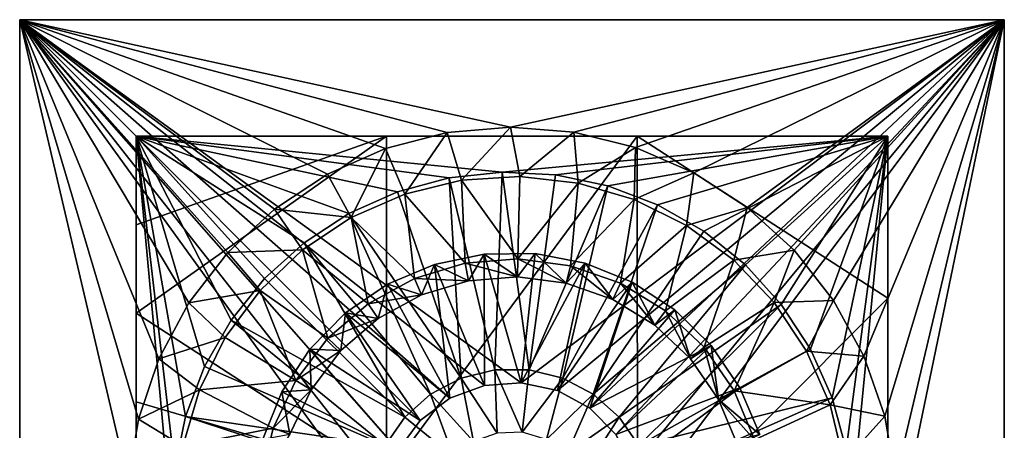
# Model space of a CAD drawing. Extents: x -11 to 168, y -3 to 69.
# Drawn here: x 107 to 129, y 9 to 18 of the extents above; entities that cross this region are included whole.
import ezdxf

# ---------------------------------------------------------------- set-up
doc = ezdxf.new("R2010")
doc.units = 0
doc.header["$MEASUREMENT"] = 0
doc.layers.get('0').update_dxf_attribs({"linetype": 'CONTINUOUS'})

msp = doc.modelspace()

# ---------------------------------------------------------------- linework, layer by layer
for points in [[(107.284, -3.327, 7.166), (115.263, 7.297, 7.166), (107.284, 18.327, 7.166)], [(107.284, 18.327, 7.166), (115.263, 7.297, 7.166), (115.321, 8.107, 7.166)], [(107.284, 18.327, 7.166), (115.321, 8.107, 7.166), (115.605, 8.868, 7.166)], [(107.284, 18.327, 7.166), (118.314, 10.347, 7.166), (128.937, 18.327, 7.166)], [(115.605, 8.868, 7.166), (116.092, 9.519, 7.166), (107.284, 18.327, 7.166)], [(107.284, 18.327, 7.166), (116.092, 9.519, 7.166), (116.743, 10.005, 7.166)], [(107.284, 18.327, 7.166), (116.743, 10.005, 7.166), (117.504, 10.289, 7.166)], [(117.504, 10.289, 7.166), (118.314, 10.347, 7.166), (107.284, 18.327, 7.166)], [(107.284, 18.327, 4.804), (107.284, -3.327, 4.804), (107.284, 18.327, 7.166)], [(107.284, 18.327, 7.166), (107.284, -3.327, 4.804), (107.284, -3.327, 7.166)], [(128.937, 18.327, 4.804), (107.284, 18.327, 4.804), (128.937, 18.327, 7.166)], [(128.937, 18.327, 7.166), (107.284, 18.327, 4.804), (107.284, 18.327, 7.166)], [(128.937, 18.327, 4.804), (118.077, 15.964, 4.804), (107.284, 18.327, 4.804)], [(107.284, 18.327, 4.804), (118.077, 15.964, 4.804), (116.684, 15.844, 4.804)], [(107.284, 18.327, 4.804), (116.684, 15.844, 4.804), (115.33, 15.495, 4.804)], [(107.284, 18.327, 4.804), (109.672, 8.166, 4.804), (107.284, -3.327, 4.804)], [(115.33, 15.495, 4.804), (114.052, 14.928, 4.804), (107.284, 18.327, 4.804)], [(107.284, 18.327, 4.804), (114.052, 14.928, 4.804), (112.885, 14.159, 4.804)], [(107.284, 18.327, 4.804), (112.885, 14.159, 4.804), (111.86, 13.208, 4.804)], [(111.86, 13.208, 4.804), (111.006, 12.102, 4.804), (107.284, 18.327, 4.804)], [(107.284, 18.327, 4.804), (111.006, 12.102, 4.804), (110.345, 10.87, 4.804)], [(107.284, 18.327, 4.804), (110.345, 10.87, 4.804), (109.896, 9.545, 4.804)], [(109.896, 9.545, 4.804), (109.672, 8.166, 4.804), (107.284, 18.327, 4.804)], [(128.937, 18.327, 4.804), (119.47, 15.855, 4.804), (118.077, 15.964, 4.804)], [(128.937, 18.327, 7.166), (118.314, 10.347, 7.166), (119.108, 10.174, 7.166)], [(128.937, 18.327, 7.166), (119.108, 10.174, 7.166), (119.821, 9.785, 7.166)], [(120.827, 15.517, 4.804), (119.47, 15.855, 4.804), (128.937, 18.327, 4.804)], [(119.821, 9.785, 7.166), (120.396, 9.21, 7.166), (128.937, 18.327, 7.166)], [(128.937, 18.327, 7.166), (120.396, 9.21, 7.166), (120.785, 8.497, 7.166)], [(128.937, 18.327, 7.166), (120.785, 8.497, 7.166), (120.958, 7.703, 7.166)], [(128.937, 18.327, 4.804), (122.109, 14.96, 4.804), (120.827, 15.517, 4.804)], [(128.937, 18.327, 7.166), (120.958, 7.703, 7.166), (128.937, -3.327, 7.166)], [(128.937, 18.327, 4.804), (123.283, 14.2, 4.804), (122.109, 14.96, 4.804)], [(124.315, 13.258, 4.804), (123.283, 14.2, 4.804), (128.937, 18.327, 4.804)], [(128.937, 18.327, 4.804), (125.178, 12.158, 4.804), (124.315, 13.258, 4.804)], [(128.937, 18.327, 4.804), (125.848, 10.931, 4.804), (125.178, 12.158, 4.804)], [(126.307, 9.61, 4.804), (125.848, 10.931, 4.804), (128.937, 18.327, 4.804)], [(128.937, 18.327, 4.804), (126.543, 8.232, 4.804), (126.307, 9.61, 4.804)], [(128.937, 18.327, 4.804), (126.549, 6.834, 4.804), (126.543, 8.232, 4.804)], [(128.937, -3.327, 4.804), (126.549, 6.834, 4.804), (128.937, 18.327, 4.804)], [(128.937, -3.327, 4.804), (128.937, 18.327, 4.804), (128.937, -3.327, 7.166)], [(128.937, -3.327, 7.166), (128.937, 18.327, 4.804), (128.937, 18.327, 7.166)], [(115.33, 15.495, 5.591), (115.33, 15.495, 4.804), (116.684, 15.844, 4.804)], [(115.33, 15.495, 5.591), (116.684, 15.844, 4.804), (116.684, 15.844, 5.591)], [(115.75, 14.494, 5.591), (115.33, 15.495, 5.591), (116.684, 15.844, 5.591)], [(115.75, 14.494, 5.591), (116.684, 15.844, 5.591), (117, 14.798, 5.591)], [(116.684, 15.844, 5.591), (116.684, 15.844, 4.804), (118.077, 15.964, 4.804)], [(116.684, 15.844, 5.591), (118.077, 15.964, 4.804), (118.077, 15.964, 5.591)], [(117, 14.798, 5.591), (116.684, 15.844, 5.591), (118.077, 15.964, 5.591)], [(117, 14.798, 5.591), (118.077, 15.964, 5.591), (118.284, 14.88, 5.591)], [(118.077, 15.964, 5.591), (118.077, 15.964, 4.804), (119.47, 15.855, 4.804)], [(118.077, 15.964, 5.591), (119.47, 15.855, 4.804), (119.47, 15.855, 5.591)], [(118.284, 14.88, 5.591), (118.077, 15.964, 5.591), (119.47, 15.855, 5.591)], [(118.284, 14.88, 5.591), (119.47, 15.855, 5.591), (119.563, 14.737, 5.591)], [(119.47, 15.855, 5.591), (119.47, 15.855, 4.804), (120.827, 15.517, 4.804)], [(119.47, 15.855, 5.591), (120.827, 15.517, 4.804), (120.827, 15.517, 5.591)], [(119.563, 14.737, 5.591), (119.47, 15.855, 5.591), (120.827, 15.517, 5.591)], [(126.378, 15.768, 7.363), (117.895, 14.977, 7.363), (109.843, 15.768, 7.363)], [(109.843, 15.768, 7.363), (117.895, 14.977, 7.363), (116.728, 14.852, 7.363)], [(109.843, 15.768, 7.363), (116.728, 14.852, 7.363), (115.595, 14.545, 7.363)], [(109.843, 15.768, 7.363), (110.633, 7.285, 7.363), (109.843, -0.768, 7.363)], [(115.595, 14.545, 7.363), (114.524, 14.065, 7.363), (109.843, 15.768, 7.363)], [(109.843, 15.768, 7.363), (114.524, 14.065, 7.363), (113.541, 13.423, 7.363)], [(109.843, 15.768, 7.363), (113.541, 13.423, 7.363), (112.671, 12.635, 7.363)], [(112.671, 12.635, 7.363), (111.935, 11.721, 7.363), (109.843, 15.768, 7.363)], [(109.843, 15.768, 7.363), (111.935, 11.721, 7.363), (111.35, 10.703, 7.363)], [(109.843, 15.768, 7.363), (111.35, 10.703, 7.363), (110.933, 9.606, 7.363)], [(110.933, 9.606, 7.363), (110.692, 8.457, 7.363), (109.843, 15.768, 7.363)], [(109.843, 15.768, 7.363), (110.692, 8.457, 7.363), (110.633, 7.285, 7.363)], [(115.354, 8.309, 15.422), (115.354, 15.768, 15.324), (109.843, 11.873, 15.308)], [(109.843, 11.873, 15.308), (115.354, 15.768, 15.324), (109.843, 13.821, 15.278)], [(109.843, 13.821, 15.278), (115.354, 15.768, 15.324), (109.843, 15.768, 15.237)], [(109.843, 15.768, 15.237), (115.354, 15.768, 15.324), (109.843, 15.768, 7.363)], [(109.843, 15.768, 7.363), (115.354, 15.768, 15.324), (120.866, 15.768, 15.324)], [(109.843, 15.768, 7.363), (120.866, 15.768, 15.324), (126.378, 15.768, 7.363)], [(109.843, -0.768, 7.363), (109.843, 6.361, 15.333), (109.843, 15.768, 7.363)], [(109.843, 15.768, 7.363), (109.843, 6.361, 15.333), (109.843, 9.926, 15.327)], [(109.843, 15.768, 7.363), (109.843, 9.926, 15.327), (109.843, 11.873, 15.308)], [(109.843, 11.873, 15.308), (109.843, 13.821, 15.278), (109.843, 15.768, 7.363)], [(109.843, 15.768, 7.363), (109.843, 13.821, 15.278), (109.843, 15.768, 15.237)], [(120.867, 6.691, 15.422), (120.866, 15.768, 15.324), (115.354, 8.309, 15.422)], [(115.354, 8.309, 15.422), (120.866, 15.768, 15.324), (115.354, 15.768, 15.324)], [(126.378, 15.768, 7.363), (119.068, 14.919, 7.363), (117.895, 14.977, 7.363)], [(120.216, 14.678, 7.363), (119.068, 14.919, 7.363), (126.378, 15.768, 7.363)], [(126.378, 15.768, 7.363), (121.313, 14.26, 7.363), (120.216, 14.678, 7.363)], [(120.867, 6.691, 15.422), (126.378, 12.204, 15.303), (120.866, 15.768, 15.324)], [(120.866, 15.768, 15.324), (126.378, 12.204, 15.303), (126.378, 15.768, 15.237)], [(126.378, 15.768, 7.363), (120.866, 15.768, 15.324), (126.378, 15.768, 15.237)], [(126.378, 15.768, 7.363), (122.331, 13.676, 7.363), (121.313, 14.26, 7.363)], [(123.245, 12.939, 7.363), (122.331, 13.676, 7.363), (126.378, 15.768, 7.363)], [(126.378, 15.768, 7.363), (124.033, 12.069, 7.363), (123.245, 12.939, 7.363)], [(126.378, 15.768, 7.363), (124.675, 11.086, 7.363), (124.033, 12.069, 7.363)], [(125.155, 10.015, 7.363), (124.675, 11.086, 7.363), (126.378, 15.768, 7.363)], [(126.378, 15.768, 7.363), (125.462, 8.882, 7.363), (125.155, 10.015, 7.363)], [(126.378, 15.768, 7.363), (125.588, 7.715, 7.363), (125.462, 8.882, 7.363)], [(126.378, -0.768, 7.363), (125.588, 7.715, 7.363), (126.378, 15.768, 7.363)], [(126.378, 15.768, 15.237), (126.378, 12.204, 15.303), (126.378, 15.768, 7.363)], [(126.378, 15.768, 7.363), (126.378, 12.204, 15.303), (126.378, 8.639, 15.333)], [(126.378, 15.768, 7.363), (126.378, 8.639, 15.333), (126.378, -0.768, 7.363)], [(114.052, 14.928, 4.804), (115.33, 15.495, 4.804), (114.052, 14.928, 5.591)], [(114.052, 14.928, 5.591), (115.33, 15.495, 4.804), (115.33, 15.495, 5.591)], [(114.571, 13.978, 5.591), (114.052, 14.928, 5.591), (115.33, 15.495, 5.591)], [(114.571, 13.978, 5.591), (115.33, 15.495, 5.591), (115.75, 14.494, 5.591)], [(119.563, 14.737, 5.591), (120.827, 15.517, 5.591), (120.798, 14.375, 5.591)], [(120.798, 14.375, 5.591), (120.827, 15.517, 5.591), (122.109, 14.96, 5.591)], [(120.827, 15.517, 5.591), (120.827, 15.517, 4.804), (122.109, 14.96, 4.804)], [(120.827, 15.517, 5.591), (122.109, 14.96, 4.804), (122.109, 14.96, 5.591)], [(116.728, 14.852, 14.449), (116.728, 14.852, 7.363), (117.895, 14.977, 7.363)], [(116.728, 14.852, 14.449), (117.895, 14.977, 7.363), (117.895, 14.977, 14.449)], [(117.731, 10.627, 14.449), (116.728, 14.852, 14.449), (117.895, 14.977, 14.449)], [(117.731, 10.627, 14.449), (117.895, 14.977, 14.449), (118.49, 10.627, 14.449)], [(117.895, 14.977, 14.449), (117.895, 14.977, 7.363), (119.068, 14.919, 7.363)], [(117.895, 14.977, 14.449), (119.068, 14.919, 7.363), (119.068, 14.919, 14.449)], [(118.49, 10.627, 14.449), (117.895, 14.977, 14.449), (119.068, 14.919, 14.449)], [(120.798, 14.375, 5.591), (122.109, 14.96, 5.591), (121.951, 13.804, 5.591)], [(121.951, 13.804, 5.591), (122.109, 14.96, 5.591), (123.283, 14.2, 5.591)], [(122.109, 14.96, 5.591), (122.109, 14.96, 4.804), (123.283, 14.2, 4.804)], [(122.109, 14.96, 5.591), (123.283, 14.2, 4.804), (123.283, 14.2, 5.591)], [(112.885, 14.159, 5.591), (112.885, 14.159, 4.804), (114.052, 14.928, 4.804)], [(112.885, 14.159, 5.591), (114.052, 14.928, 4.804), (114.052, 14.928, 5.591)], [(114.571, 13.978, 5.591), (112.885, 14.159, 5.591), (114.052, 14.928, 5.591)], [(115.595, 14.545, 14.449), (115.595, 14.545, 7.363), (116.728, 14.852, 7.363)], [(115.595, 14.545, 14.449), (116.728, 14.852, 7.363), (116.728, 14.852, 14.449)], [(116.993, 10.445, 14.449), (115.595, 14.545, 14.449), (116.728, 14.852, 14.449)], [(115.75, 14.494, 4.804), (115.75, 14.494, 5.591), (117, 14.798, 5.591)], [(115.75, 14.494, 4.804), (117, 14.798, 5.591), (117, 14.798, 4.804)], [(117, 14.798, 4.804), (117.081, 12.972, 4.804), (115.75, 14.494, 4.804)], [(116.993, 10.445, 14.449), (116.728, 14.852, 14.449), (117.731, 10.627, 14.449)], [(117, 14.798, 4.804), (117, 14.798, 5.591), (118.284, 14.88, 5.591)], [(117, 14.798, 4.804), (118.284, 14.88, 5.591), (118.284, 14.88, 4.804)], [(118.284, 14.88, 4.804), (118.242, 13.067, 4.804), (117, 14.798, 4.804)], [(117, 14.798, 4.804), (118.242, 13.067, 4.804), (117.081, 12.972, 4.804)], [(119.563, 14.737, 4.804), (118.242, 13.067, 4.804), (118.284, 14.88, 4.804)], [(119.563, 14.737, 4.804), (119.396, 12.918, 4.804), (118.242, 13.067, 4.804)], [(118.284, 14.88, 4.804), (118.284, 14.88, 5.591), (119.563, 14.737, 5.591)], [(118.284, 14.88, 4.804), (119.563, 14.737, 5.591), (119.563, 14.737, 4.804)], [(118.49, 10.627, 14.449), (119.068, 14.919, 14.449), (120.216, 14.678, 14.449)], [(119.068, 14.919, 14.449), (119.068, 14.919, 7.363), (120.216, 14.678, 7.363)], [(119.068, 14.919, 14.449), (120.216, 14.678, 7.363), (120.216, 14.678, 14.449)], [(120.798, 14.375, 4.804), (119.396, 12.918, 4.804), (119.563, 14.737, 4.804)], [(119.563, 14.737, 4.804), (119.563, 14.737, 5.591), (120.798, 14.375, 5.591)], [(119.563, 14.737, 4.804), (120.798, 14.375, 5.591), (120.798, 14.375, 4.804)], [(114.524, 14.065, 14.449), (114.524, 14.065, 7.363), (115.595, 14.545, 7.363)], [(114.524, 14.065, 14.449), (115.595, 14.545, 7.363), (115.595, 14.545, 14.449)], [(116.993, 10.445, 14.449), (114.524, 14.065, 14.449), (115.595, 14.545, 14.449)], [(118.49, 10.627, 14.449), (120.216, 14.678, 14.449), (119.227, 10.445, 14.449)], [(119.227, 10.445, 14.449), (120.216, 14.678, 14.449), (121.313, 14.26, 14.449)], [(120.216, 14.678, 14.449), (120.216, 14.678, 7.363), (121.313, 14.26, 7.363)], [(120.216, 14.678, 14.449), (121.313, 14.26, 7.363), (121.313, 14.26, 14.449)], [(114.571, 13.978, 5.591), (115.75, 14.494, 5.591), (114.571, 13.978, 4.804)], [(114.571, 13.978, 4.804), (115.75, 14.494, 5.591), (115.75, 14.494, 4.804)], [(115.75, 14.494, 4.804), (115.966, 12.639, 4.804), (114.571, 13.978, 4.804)], [(115.75, 14.494, 4.804), (117.081, 12.972, 4.804), (115.966, 12.639, 4.804)], [(120.798, 14.375, 4.804), (120.495, 12.532, 4.804), (119.396, 12.918, 4.804)], [(121.951, 13.804, 4.804), (120.495, 12.532, 4.804), (120.798, 14.375, 4.804)], [(120.798, 14.375, 4.804), (120.798, 14.375, 5.591), (121.951, 13.804, 5.591)], [(120.798, 14.375, 4.804), (121.951, 13.804, 5.591), (121.951, 13.804, 4.804)], [(111.86, 13.208, 5.591), (111.86, 13.208, 4.804), (112.885, 14.159, 4.804)], [(111.86, 13.208, 5.591), (112.885, 14.159, 4.804), (112.885, 14.159, 5.591)], [(113.5, 13.265, 5.591), (111.86, 13.208, 5.591), (112.885, 14.159, 5.591)], [(113.5, 13.265, 5.591), (112.885, 14.159, 5.591), (114.571, 13.978, 5.591)], [(119.227, 10.445, 14.449), (121.313, 14.26, 14.449), (119.899, 10.092, 14.449)], [(119.899, 10.092, 14.449), (121.313, 14.26, 14.449), (122.331, 13.676, 14.449)], [(121.313, 14.26, 14.449), (121.313, 14.26, 7.363), (122.331, 13.676, 7.363)], [(121.313, 14.26, 14.449), (122.331, 13.676, 7.363), (122.331, 13.676, 14.449)], [(121.951, 13.804, 5.591), (123.283, 14.2, 5.591), (122.987, 13.041, 5.591)], [(122.987, 13.041, 5.591), (123.283, 14.2, 5.591), (124.315, 13.258, 5.591)], [(123.283, 14.2, 5.591), (123.283, 14.2, 4.804), (124.315, 13.258, 4.804)], [(123.283, 14.2, 5.591), (124.315, 13.258, 4.804), (124.315, 13.258, 5.591)], [(113.5, 13.265, 4.804), (113.5, 13.265, 5.591), (114.571, 13.978, 5.591)], [(113.5, 13.265, 4.804), (114.571, 13.978, 5.591), (114.571, 13.978, 4.804)], [(114.571, 13.978, 4.804), (114.945, 12.081, 4.804), (113.5, 13.265, 4.804)], [(113.541, 13.423, 14.449), (113.541, 13.423, 7.363), (114.524, 14.065, 7.363)], [(113.541, 13.423, 14.449), (114.524, 14.065, 7.363), (114.524, 14.065, 14.449)], [(116.321, 10.092, 14.449), (113.541, 13.423, 14.449), (114.524, 14.065, 14.449)], [(116.321, 10.092, 14.449), (114.524, 14.065, 14.449), (116.993, 10.445, 14.449)], [(114.571, 13.978, 4.804), (115.966, 12.639, 4.804), (114.945, 12.081, 4.804)], [(119.899, 10.092, 14.449), (122.331, 13.676, 14.449), (123.245, 12.939, 14.449)], [(121.951, 13.804, 4.804), (121.489, 11.926, 4.804), (120.495, 12.532, 4.804)], [(122.987, 13.041, 4.804), (121.489, 11.926, 4.804), (121.951, 13.804, 4.804)], [(121.951, 13.804, 4.804), (121.951, 13.804, 5.591), (122.987, 13.041, 5.591)], [(121.951, 13.804, 4.804), (122.987, 13.041, 5.591), (122.987, 13.041, 4.804)], [(122.331, 13.676, 14.449), (122.331, 13.676, 7.363), (123.245, 12.939, 7.363)], [(122.331, 13.676, 14.449), (123.245, 12.939, 7.363), (123.245, 12.939, 14.449)], [(112.569, 12.377, 5.591), (111.86, 13.208, 5.591), (113.5, 13.265, 5.591)], [(112.569, 12.377, 4.804), (112.569, 12.377, 5.591), (113.5, 13.265, 5.591)], [(112.569, 12.377, 4.804), (113.5, 13.265, 5.591), (113.5, 13.265, 4.804)], [(113.5, 13.265, 4.804), (114.061, 11.323, 4.804), (112.569, 12.377, 4.804)], [(112.671, 12.635, 14.449), (112.671, 12.635, 7.363), (113.541, 13.423, 7.363)], [(112.671, 12.635, 14.449), (113.541, 13.423, 7.363), (113.541, 13.423, 14.449)], [(115.753, 9.589, 14.449), (112.671, 12.635, 14.449), (113.541, 13.423, 14.449)], [(113.5, 13.265, 4.804), (114.945, 12.081, 4.804), (114.061, 11.323, 4.804)], [(115.753, 9.589, 14.449), (113.541, 13.423, 14.449), (116.321, 10.092, 14.449)], [(122.987, 13.041, 5.591), (124.315, 13.258, 5.591), (123.876, 12.11, 5.591)], [(123.876, 12.11, 5.591), (124.315, 13.258, 5.591), (125.178, 12.158, 5.591)], [(124.315, 13.258, 5.591), (124.315, 13.258, 4.804), (125.178, 12.158, 4.804)], [(124.315, 13.258, 5.591), (125.178, 12.158, 4.804), (125.178, 12.158, 5.591)], [(111.006, 12.102, 5.591), (111.006, 12.102, 4.804), (111.86, 13.208, 4.804)], [(111.006, 12.102, 5.591), (111.86, 13.208, 4.804), (111.86, 13.208, 5.591)], [(112.569, 12.377, 5.591), (111.006, 12.102, 5.591), (111.86, 13.208, 5.591)], [(116.403, 12.948, 6.182), (117.154, 12.586, 6.182), (117.499, 13.176, 6.182)], [(116.403, 12.948, 6.575), (116.403, 12.948, 6.182), (117.499, 13.176, 6.182)], [(116.403, 12.948, 6.575), (117.499, 13.176, 6.182), (117.499, 13.176, 6.575)], [(117.504, 10.289, 6.575), (116.403, 12.948, 6.575), (117.499, 13.176, 6.575)], [(118.242, 13.067, 4.804), (118.232, 12.673, 5.031), (117.081, 12.972, 4.804)], [(117.499, 13.176, 6.182), (117.154, 12.586, 6.182), (118.232, 12.673, 6.182)], [(117.499, 13.176, 6.182), (118.232, 12.673, 6.182), (118.618, 13.186, 6.182)], [(117.499, 13.176, 6.575), (117.499, 13.176, 6.182), (118.618, 13.186, 6.182)], [(117.499, 13.176, 6.575), (118.618, 13.186, 6.182), (118.618, 13.186, 6.575)], [(118.314, 10.347, 6.575), (117.499, 13.176, 6.575), (118.618, 13.186, 6.575)], [(117.504, 10.289, 6.575), (117.499, 13.176, 6.575), (118.314, 10.347, 6.575)], [(118.618, 13.186, 6.182), (118.232, 12.673, 6.182), (119.305, 12.535, 6.182)], [(118.242, 13.067, 4.804), (119.305, 12.535, 5.031), (118.232, 12.673, 5.031)], [(119.396, 12.918, 4.804), (119.305, 12.535, 5.031), (118.242, 13.067, 4.804)], [(118.314, 10.347, 6.575), (118.618, 13.186, 6.575), (119.718, 12.978, 6.575)], [(118.618, 13.186, 6.182), (119.305, 12.535, 6.182), (119.718, 12.978, 6.182)], [(118.618, 13.186, 6.575), (118.618, 13.186, 6.182), (119.718, 12.978, 6.182)], [(118.618, 13.186, 6.575), (119.718, 12.978, 6.182), (119.718, 12.978, 6.575)], [(122.987, 13.041, 4.804), (122.335, 11.127, 4.804), (121.489, 11.926, 4.804)], [(123.876, 12.11, 4.804), (122.335, 11.127, 4.804), (122.987, 13.041, 4.804)], [(122.987, 13.041, 4.804), (122.987, 13.041, 5.591), (123.876, 12.11, 5.591)], [(122.987, 13.041, 4.804), (123.876, 12.11, 5.591), (123.876, 12.11, 4.804)], [(115.373, 12.51, 6.182), (116.118, 12.276, 6.182), (116.403, 12.948, 6.182)], [(115.373, 12.51, 6.182), (116.403, 12.948, 6.182), (115.373, 12.51, 6.575)], [(115.373, 12.51, 6.575), (116.403, 12.948, 6.182), (116.403, 12.948, 6.575)], [(116.743, 10.005, 6.575), (115.373, 12.51, 6.575), (116.403, 12.948, 6.575)], [(117.081, 12.972, 4.804), (117.154, 12.586, 5.031), (115.966, 12.639, 4.804)], [(116.403, 12.948, 6.182), (116.118, 12.276, 6.182), (117.154, 12.586, 6.182)], [(116.743, 10.005, 6.575), (116.403, 12.948, 6.575), (117.504, 10.289, 6.575)], [(117.081, 12.972, 4.804), (118.232, 12.673, 5.031), (117.154, 12.586, 5.031)], [(118.314, 10.347, 6.575), (119.718, 12.978, 6.575), (119.108, 10.174, 6.575)], [(119.108, 10.174, 6.575), (119.718, 12.978, 6.575), (120.755, 12.559, 6.575)], [(119.718, 12.978, 6.182), (119.305, 12.535, 6.182), (120.326, 12.176, 6.182)], [(119.396, 12.918, 4.804), (120.326, 12.176, 5.031), (119.305, 12.535, 5.031)], [(120.495, 12.532, 4.804), (120.326, 12.176, 5.031), (119.396, 12.918, 4.804)], [(119.718, 12.978, 6.182), (120.326, 12.176, 6.182), (120.755, 12.559, 6.182)], [(119.718, 12.978, 6.575), (119.718, 12.978, 6.182), (120.755, 12.559, 6.182)], [(119.718, 12.978, 6.575), (120.755, 12.559, 6.182), (120.755, 12.559, 6.575)], [(119.899, 10.092, 14.449), (123.245, 12.939, 14.449), (120.468, 9.589, 14.449)], [(120.468, 9.589, 14.449), (123.245, 12.939, 14.449), (124.033, 12.069, 14.449)], [(123.245, 12.939, 14.449), (123.245, 12.939, 7.363), (124.033, 12.069, 7.363)], [(123.245, 12.939, 14.449), (124.033, 12.069, 7.363), (124.033, 12.069, 14.449)], [(111.935, 11.721, 14.449), (111.935, 11.721, 7.363), (112.671, 12.635, 7.363)], [(111.935, 11.721, 14.449), (112.671, 12.635, 7.363), (112.671, 12.635, 14.449)], [(115.753, 9.589, 14.449), (111.935, 11.721, 14.449), (112.671, 12.635, 14.449)], [(115.966, 12.639, 4.804), (116.118, 12.276, 5.031), (114.945, 12.081, 4.804)], [(115.966, 12.639, 4.804), (117.154, 12.586, 5.031), (116.118, 12.276, 5.031)], [(116.118, 12.276, 6.182), (116.118, 12.276, 5.031), (117.154, 12.586, 5.031)], [(116.118, 12.276, 6.182), (117.154, 12.586, 5.031), (117.154, 12.586, 6.182)], [(117.154, 12.586, 6.182), (117.154, 12.586, 5.031), (118.232, 12.673, 5.031)], [(117.154, 12.586, 6.182), (118.232, 12.673, 5.031), (118.232, 12.673, 6.182)], [(118.232, 12.673, 6.182), (118.232, 12.673, 5.031), (119.305, 12.535, 5.031)], [(118.232, 12.673, 6.182), (119.305, 12.535, 5.031), (119.305, 12.535, 6.182)], [(119.108, 10.174, 6.575), (120.755, 12.559, 6.575), (119.821, 9.785, 6.575)], [(119.821, 9.785, 6.575), (120.755, 12.559, 6.575), (121.691, 11.946, 6.575)], [(120.755, 12.559, 6.182), (120.326, 12.176, 6.182), (121.25, 11.613, 6.182)], [(120.755, 12.559, 6.182), (121.25, 11.613, 6.182), (121.691, 11.946, 6.182)], [(120.755, 12.559, 6.575), (120.755, 12.559, 6.182), (121.691, 11.946, 6.182)], [(120.755, 12.559, 6.575), (121.691, 11.946, 6.182), (121.691, 11.946, 6.575)], [(111.806, 11.341, 5.591), (111.006, 12.102, 5.591), (112.569, 12.377, 5.591)], [(111.806, 11.341, 4.804), (111.806, 11.341, 5.591), (112.569, 12.377, 5.591)], [(111.806, 11.341, 4.804), (112.569, 12.377, 5.591), (112.569, 12.377, 4.804)], [(112.569, 12.377, 4.804), (113.355, 10.397, 4.804), (111.806, 11.341, 4.804)], [(112.569, 12.377, 4.804), (114.061, 11.323, 4.804), (113.355, 10.397, 4.804)], [(114.449, 11.88, 6.575), (114.449, 11.88, 6.182), (115.373, 12.51, 6.182)], [(114.449, 11.88, 6.575), (115.373, 12.51, 6.182), (115.373, 12.51, 6.575)], [(114.449, 11.88, 6.182), (115.168, 11.757, 6.182), (115.373, 12.51, 6.182)], [(116.743, 10.005, 6.575), (114.449, 11.88, 6.575), (115.373, 12.51, 6.575)], [(115.373, 12.51, 6.182), (115.168, 11.757, 6.182), (116.118, 12.276, 6.182)], [(119.305, 12.535, 6.182), (119.305, 12.535, 5.031), (120.326, 12.176, 5.031)], [(119.305, 12.535, 6.182), (120.326, 12.176, 5.031), (120.326, 12.176, 6.182)], [(120.495, 12.532, 4.804), (121.25, 11.613, 5.031), (120.326, 12.176, 5.031)], [(121.489, 11.926, 4.804), (121.25, 11.613, 5.031), (120.495, 12.532, 4.804)], [(114.945, 12.081, 4.804), (116.118, 12.276, 5.031), (115.168, 11.757, 5.031)], [(115.168, 11.757, 6.182), (115.168, 11.757, 5.031), (116.118, 12.276, 5.031)], [(115.168, 11.757, 6.182), (116.118, 12.276, 5.031), (116.118, 12.276, 6.182)], [(120.326, 12.176, 6.182), (120.326, 12.176, 5.031), (121.25, 11.613, 5.031)], [(120.326, 12.176, 6.182), (121.25, 11.613, 5.031), (121.25, 11.613, 6.182)], [(120.867, 6.691, 15.422), (126.378, 8.639, 15.333), (126.378, 12.204, 15.303)], [(123.876, 12.11, 5.591), (125.178, 12.158, 5.591), (124.589, 11.039, 5.591)], [(124.589, 11.039, 5.591), (125.178, 12.158, 5.591), (125.848, 10.931, 5.591)], [(125.178, 12.158, 5.591), (125.178, 12.158, 4.804), (125.848, 10.931, 4.804)], [(125.178, 12.158, 5.591), (125.848, 10.931, 4.804), (125.848, 10.931, 5.591)], [(110.345, 10.87, 5.591), (110.345, 10.87, 4.804), (111.006, 12.102, 4.804)], [(110.345, 10.87, 5.591), (111.006, 12.102, 4.804), (111.006, 12.102, 5.591)], [(111.806, 11.341, 5.591), (110.345, 10.87, 5.591), (111.006, 12.102, 5.591)], [(114.945, 12.081, 4.804), (115.168, 11.757, 5.031), (114.061, 11.323, 4.804)], [(119.821, 9.785, 6.575), (121.691, 11.946, 6.575), (122.49, 11.162, 6.575)], [(120.468, 9.589, 14.449), (124.033, 12.069, 14.449), (120.899, 8.964, 14.449)], [(124.033, 12.069, 14.449), (124.675, 11.086, 14.449), (120.899, 8.964, 14.449)], [(121.691, 11.946, 6.182), (121.25, 11.613, 6.182), (122.036, 10.871, 6.182)], [(121.489, 11.926, 4.804), (122.036, 10.871, 5.031), (121.25, 11.613, 5.031)], [(122.335, 11.127, 4.804), (122.036, 10.871, 5.031), (121.489, 11.926, 4.804)], [(121.691, 11.946, 6.182), (122.036, 10.871, 6.182), (122.49, 11.162, 6.182)], [(121.691, 11.946, 6.575), (121.691, 11.946, 6.182), (122.49, 11.162, 6.182)], [(121.691, 11.946, 6.575), (122.49, 11.162, 6.182), (122.49, 11.162, 6.575)], [(123.876, 12.11, 4.804), (122.997, 10.17, 4.804), (122.335, 11.127, 4.804)], [(124.589, 11.039, 4.804), (122.997, 10.17, 4.804), (123.876, 12.11, 4.804)], [(123.876, 12.11, 4.804), (123.876, 12.11, 5.591), (124.589, 11.039, 5.591)], [(123.876, 12.11, 4.804), (124.589, 11.039, 5.591), (124.589, 11.039, 4.804)], [(124.033, 12.069, 14.449), (124.033, 12.069, 7.363), (124.675, 11.086, 7.363)], [(124.033, 12.069, 14.449), (124.675, 11.086, 7.363), (124.675, 11.086, 14.449)], [(109.843, 11.873, 15.308), (109.843, 9.926, 15.327), (115.354, 8.309, 15.422)], [(111.35, 10.703, 14.449), (111.35, 10.703, 7.363), (111.935, 11.721, 7.363)], [(111.35, 10.703, 14.449), (111.935, 11.721, 7.363), (111.935, 11.721, 14.449)], [(115.322, 8.964, 14.449), (111.35, 10.703, 14.449), (111.935, 11.721, 14.449)], [(115.322, 8.964, 14.449), (111.935, 11.721, 14.449), (115.753, 9.589, 14.449)], [(113.665, 11.081, 6.575), (113.665, 11.081, 6.182), (114.449, 11.88, 6.182)], [(113.665, 11.081, 6.575), (114.449, 11.88, 6.182), (114.449, 11.88, 6.575)], [(113.665, 11.081, 6.182), (114.348, 11.052, 6.182), (114.449, 11.88, 6.182)], [(116.092, 9.519, 6.575), (113.665, 11.081, 6.575), (114.449, 11.88, 6.575)], [(114.061, 11.323, 4.804), (115.168, 11.757, 5.031), (114.348, 11.052, 5.031)], [(114.449, 11.88, 6.182), (114.348, 11.052, 6.182), (115.168, 11.757, 6.182)], [(114.348, 11.052, 6.182), (114.348, 11.052, 5.031), (115.168, 11.757, 5.031)], [(114.348, 11.052, 6.182), (115.168, 11.757, 5.031), (115.168, 11.757, 6.182)], [(116.092, 9.519, 6.575), (114.449, 11.88, 6.575), (116.743, 10.005, 6.575)], [(121.25, 11.613, 6.182), (121.25, 11.613, 5.031), (122.036, 10.871, 5.031)], [(121.25, 11.613, 6.182), (122.036, 10.871, 5.031), (122.036, 10.871, 6.182)], [(111.235, 10.188, 5.591), (110.345, 10.87, 5.591), (111.806, 11.341, 5.591)], [(111.235, 10.188, 4.804), (111.235, 10.188, 5.591), (111.806, 11.341, 5.591)], [(111.235, 10.188, 4.804), (111.806, 11.341, 5.591), (111.806, 11.341, 4.804)], [(111.806, 11.341, 4.804), (113.355, 10.397, 4.804), (111.235, 10.188, 4.804)], [(114.061, 11.323, 4.804), (114.348, 11.052, 5.031), (113.355, 10.397, 4.804)], [(113.052, 10.145, 6.575), (113.052, 10.145, 6.182), (113.665, 11.081, 6.182)], [(113.052, 10.145, 6.575), (113.665, 11.081, 6.182), (113.665, 11.081, 6.575)], [(113.052, 10.145, 6.182), (113.691, 10.192, 6.182), (113.665, 11.081, 6.182)], [(115.605, 8.868, 6.575), (113.052, 10.145, 6.575), (113.665, 11.081, 6.575)], [(113.355, 10.397, 4.804), (114.348, 11.052, 5.031), (113.691, 10.192, 5.031)], [(113.665, 11.081, 6.182), (113.691, 10.192, 6.182), (114.348, 11.052, 6.182)], [(115.605, 8.868, 6.575), (113.665, 11.081, 6.575), (116.092, 9.519, 6.575)], [(113.691, 10.192, 6.182), (113.691, 10.192, 5.031), (114.348, 11.052, 5.031)], [(113.691, 10.192, 6.182), (114.348, 11.052, 5.031), (114.348, 11.052, 6.182)], [(119.821, 9.785, 6.575), (122.49, 11.162, 6.575), (120.396, 9.21, 6.575)], [(120.396, 9.21, 6.575), (122.49, 11.162, 6.575), (123.12, 10.237, 6.575)], [(120.899, 8.964, 14.449), (124.675, 11.086, 14.449), (125.155, 10.015, 14.449)], [(122.49, 11.162, 6.182), (122.036, 10.871, 6.182), (122.651, 9.981, 6.182)], [(122.335, 11.127, 4.804), (122.651, 9.981, 5.031), (122.036, 10.871, 5.031)], [(122.997, 10.17, 4.804), (122.651, 9.981, 5.031), (122.335, 11.127, 4.804)], [(122.49, 11.162, 6.182), (122.651, 9.981, 6.182), (123.12, 10.237, 6.182)], [(122.49, 11.162, 6.575), (122.49, 11.162, 6.182), (123.12, 10.237, 6.182)], [(122.49, 11.162, 6.575), (123.12, 10.237, 6.182), (123.12, 10.237, 6.575)], [(124.675, 11.086, 7.363), (125.155, 10.015, 7.363), (124.675, 11.086, 14.449)], [(124.675, 11.086, 14.449), (125.155, 10.015, 7.363), (125.155, 10.015, 14.449)], [(109.896, 9.545, 5.591), (109.896, 9.545, 4.804), (110.345, 10.87, 4.804)], [(109.896, 9.545, 5.591), (110.345, 10.87, 4.804), (110.345, 10.87, 5.591)], [(111.235, 10.188, 5.591), (109.896, 9.545, 5.591), (110.345, 10.87, 5.591)], [(122.036, 10.871, 6.182), (122.036, 10.871, 5.031), (122.651, 9.981, 5.031)], [(122.036, 10.871, 6.182), (122.651, 9.981, 5.031), (122.651, 9.981, 6.182)], [(125.105, 9.86, 4.804), (122.997, 10.17, 4.804), (124.589, 11.039, 4.804)], [(124.589, 11.039, 5.591), (125.848, 10.931, 5.591), (125.105, 9.86, 5.591)], [(124.589, 11.039, 4.804), (124.589, 11.039, 5.591), (125.105, 9.86, 5.591)], [(124.589, 11.039, 4.804), (125.105, 9.86, 5.591), (125.105, 9.86, 4.804)], [(125.105, 9.86, 5.591), (125.848, 10.931, 5.591), (126.307, 9.61, 5.591)], [(125.848, 10.931, 5.591), (125.848, 10.931, 4.804), (126.307, 9.61, 4.804)], [(125.848, 10.931, 5.591), (126.307, 9.61, 4.804), (126.307, 9.61, 5.591)], [(110.933, 9.606, 14.449), (110.933, 9.606, 7.363), (111.35, 10.703, 7.363)], [(110.933, 9.606, 14.449), (111.35, 10.703, 7.363), (111.35, 10.703, 14.449)], [(115.322, 8.964, 14.449), (110.933, 9.606, 14.449), (111.35, 10.703, 14.449)], [(116.993, 10.445, 9.922), (116.993, 10.445, 14.449), (117.731, 10.627, 14.449)], [(116.993, 10.445, 9.922), (117.731, 10.627, 14.449), (117.731, 10.627, 9.922)], [(117.731, 10.627, 9.922), (117.783, 9.241, 9.922), (116.993, 10.445, 9.922)], [(117.731, 10.627, 9.922), (117.731, 10.627, 14.449), (118.49, 10.627, 14.449)], [(117.731, 10.627, 9.922), (118.49, 10.627, 14.449), (118.49, 10.627, 9.922)], [(118.49, 10.627, 9.922), (118.337, 9.257, 9.922), (117.731, 10.627, 9.922)], [(117.731, 10.627, 9.922), (118.337, 9.257, 9.922), (117.783, 9.241, 9.922)], [(119.227, 10.445, 9.922), (118.337, 9.257, 9.922), (118.49, 10.627, 9.922)], [(118.49, 10.627, 9.922), (118.49, 10.627, 14.449), (119.227, 10.445, 14.449)], [(118.49, 10.627, 9.922), (119.227, 10.445, 14.449), (119.227, 10.445, 9.922)], [(111.235, 10.188, 4.804), (113.355, 10.397, 4.804), (112.857, 9.345, 4.804)], [(113.355, 10.397, 4.804), (113.691, 10.192, 5.031), (112.857, 9.345, 4.804)], [(116.321, 10.092, 9.922), (116.321, 10.092, 14.449), (116.993, 10.445, 14.449)], [(116.321, 10.092, 9.922), (116.993, 10.445, 14.449), (116.993, 10.445, 9.922)], [(116.993, 10.445, 9.922), (117.261, 9.055, 9.922), (116.321, 10.092, 9.922)], [(116.993, 10.445, 9.922), (117.783, 9.241, 9.922), (117.261, 9.055, 9.922)], [(119.227, 10.445, 9.922), (118.869, 9.101, 9.922), (118.337, 9.257, 9.922)], [(119.899, 10.092, 9.922), (118.869, 9.101, 9.922), (119.227, 10.445, 9.922)], [(119.227, 10.445, 9.922), (119.227, 10.445, 14.449), (119.899, 10.092, 14.449)], [(119.227, 10.445, 9.922), (119.899, 10.092, 14.449), (119.899, 10.092, 9.922)], [(110.873, 8.953, 5.591), (109.896, 9.545, 5.591), (111.235, 10.188, 5.591)], [(110.873, 8.953, 4.804), (110.873, 8.953, 5.591), (111.235, 10.188, 5.591)], [(110.873, 8.953, 4.804), (111.235, 10.188, 5.591), (111.235, 10.188, 4.804)], [(111.235, 10.188, 4.804), (112.857, 9.345, 4.804), (110.873, 8.953, 4.804)], [(112.857, 9.345, 4.804), (113.691, 10.192, 5.031), (113.228, 9.215, 5.031)], [(113.052, 10.145, 6.182), (113.228, 9.215, 6.182), (113.691, 10.192, 6.182)], [(113.228, 9.215, 6.182), (113.228, 9.215, 5.031), (113.691, 10.192, 5.031)], [(113.228, 9.215, 6.182), (113.691, 10.192, 5.031), (113.691, 10.192, 6.182)], [(116.743, 10.005, 7.166), (116.743, 10.005, 6.575), (117.504, 10.289, 7.166)], [(117.504, 10.289, 7.166), (116.743, 10.005, 6.575), (117.504, 10.289, 6.575)], [(117.504, 10.289, 7.166), (117.504, 10.289, 6.575), (118.314, 10.347, 7.166)], [(118.314, 10.347, 7.166), (117.504, 10.289, 6.575), (118.314, 10.347, 6.575)], [(118.314, 10.347, 7.166), (118.314, 10.347, 6.575), (119.108, 10.174, 7.166)], [(119.108, 10.174, 7.166), (118.314, 10.347, 6.575), (119.108, 10.174, 6.575)], [(120.396, 9.21, 6.575), (123.12, 10.237, 6.575), (120.785, 8.497, 6.575)], [(120.785, 8.497, 6.575), (123.12, 10.237, 6.575), (123.558, 9.207, 6.575)], [(123.12, 10.237, 6.182), (122.651, 9.981, 6.182), (123.558, 9.207, 6.182)], [(123.12, 10.237, 6.575), (123.12, 10.237, 6.182), (123.558, 9.207, 6.182)], [(123.12, 10.237, 6.575), (123.558, 9.207, 6.182), (123.558, 9.207, 6.575)], [(112.633, 9.107, 6.575), (112.633, 9.107, 6.182), (113.052, 10.145, 6.182)], [(112.633, 9.107, 6.575), (113.052, 10.145, 6.182), (113.052, 10.145, 6.575)], [(112.633, 9.107, 6.182), (113.228, 9.215, 6.182), (113.052, 10.145, 6.182)], [(115.605, 8.868, 6.575), (112.633, 9.107, 6.575), (113.052, 10.145, 6.575)], [(115.753, 9.589, 9.922), (115.753, 9.589, 14.449), (116.321, 10.092, 14.449)], [(115.753, 9.589, 9.922), (116.321, 10.092, 14.449), (116.321, 10.092, 9.922)], [(116.321, 10.092, 9.922), (116.822, 8.716, 9.922), (115.753, 9.589, 9.922)], [(116.092, 9.519, 7.166), (116.092, 9.519, 6.575), (116.743, 10.005, 7.166)], [(116.743, 10.005, 7.166), (116.092, 9.519, 6.575), (116.743, 10.005, 6.575)], [(116.321, 10.092, 9.922), (117.261, 9.055, 9.922), (116.822, 8.716, 9.922)], [(119.899, 10.092, 9.922), (119.326, 8.788, 9.922), (118.869, 9.101, 9.922)], [(119.108, 10.174, 7.166), (119.108, 10.174, 6.575), (119.821, 9.785, 7.166)], [(119.821, 9.785, 7.166), (119.108, 10.174, 6.575), (119.821, 9.785, 6.575)], [(120.468, 9.589, 9.922), (119.326, 8.788, 9.922), (119.899, 10.092, 9.922)], [(119.899, 10.092, 9.922), (119.899, 10.092, 14.449), (120.468, 9.589, 14.449)], [(119.899, 10.092, 9.922), (120.468, 9.589, 14.449), (120.468, 9.589, 9.922)], [(120.899, 8.964, 14.449), (125.155, 10.015, 14.449), (121.168, 8.254, 14.449)], [(121.168, 8.254, 14.449), (125.155, 10.015, 14.449), (125.462, 8.882, 14.449)], [(123.445, 9.095, 4.804), (122.651, 9.981, 5.031), (122.997, 10.17, 4.804)], [(123.558, 9.207, 6.182), (122.651, 9.981, 6.182), (123.068, 8.982, 6.182)], [(122.651, 9.981, 5.031), (123.068, 8.982, 5.031), (122.651, 9.981, 6.182)], [(122.651, 9.981, 6.182), (123.068, 8.982, 5.031), (123.068, 8.982, 6.182)], [(123.445, 9.095, 4.804), (123.068, 8.982, 5.031), (122.651, 9.981, 5.031)], [(125.105, 9.86, 4.804), (123.445, 9.095, 4.804), (122.997, 10.17, 4.804)], [(125.155, 10.015, 14.449), (125.155, 10.015, 7.363), (125.462, 8.882, 7.363)], [(125.155, 10.015, 14.449), (125.462, 8.882, 7.363), (125.462, 8.882, 14.449)], [(109.843, 9.926, 15.327), (109.843, 6.361, 15.333), (115.354, 8.309, 15.422)], [(119.821, 9.785, 7.166), (119.821, 9.785, 6.575), (120.396, 9.21, 7.166)], [(120.396, 9.21, 7.166), (119.821, 9.785, 6.575), (120.396, 9.21, 6.575)], [(125.408, 8.61, 4.804), (123.445, 9.095, 4.804), (125.105, 9.86, 4.804)], [(125.105, 9.86, 5.591), (126.307, 9.61, 5.591), (125.408, 8.61, 5.591)], [(125.105, 9.86, 4.804), (125.105, 9.86, 5.591), (125.408, 8.61, 5.591)], [(125.105, 9.86, 4.804), (125.408, 8.61, 5.591), (125.408, 8.61, 4.804)], [(109.672, 8.166, 5.591), (109.672, 8.166, 4.804), (109.896, 9.545, 4.804)], [(109.672, 8.166, 5.591), (109.896, 9.545, 4.804), (109.896, 9.545, 5.591)], [(110.873, 8.953, 5.591), (109.672, 8.166, 5.591), (109.896, 9.545, 5.591)], [(110.692, 8.457, 14.449), (110.692, 8.457, 7.363), (110.933, 9.606, 7.363)], [(110.692, 8.457, 14.449), (110.933, 9.606, 7.363), (110.933, 9.606, 14.449)], [(115.052, 8.254, 14.449), (110.692, 8.457, 14.449), (110.933, 9.606, 14.449)], [(115.052, 8.254, 14.449), (110.933, 9.606, 14.449), (115.322, 8.964, 14.449)], [(115.322, 8.964, 9.922), (115.322, 8.964, 14.449), (115.753, 9.589, 14.449)], [(115.322, 8.964, 9.922), (115.753, 9.589, 14.449), (115.753, 9.589, 9.922)], [(115.753, 9.589, 9.922), (116.822, 8.716, 9.922), (115.322, 8.964, 9.922)], [(120.468, 9.589, 9.922), (119.665, 8.349, 9.922), (119.326, 8.788, 9.922)], [(120.899, 8.964, 9.922), (119.665, 8.349, 9.922), (120.468, 9.589, 9.922)], [(120.468, 9.589, 9.922), (120.468, 9.589, 14.449), (120.899, 8.964, 14.449)], [(120.468, 9.589, 9.922), (120.899, 8.964, 14.449), (120.899, 8.964, 9.922)], [(125.408, 8.61, 5.591), (126.307, 9.61, 5.591), (126.543, 8.232, 5.591)], [(126.307, 9.61, 5.591), (126.307, 9.61, 4.804), (126.543, 8.232, 4.804)], [(126.307, 9.61, 5.591), (126.543, 8.232, 4.804), (126.543, 8.232, 5.591)], [(110.873, 8.953, 4.804), (112.857, 9.345, 4.804), (112.588, 8.213, 4.804)], [(112.857, 9.345, 4.804), (113.228, 9.215, 5.031), (112.588, 8.213, 4.804)], [(115.605, 8.868, 7.166), (115.605, 8.868, 6.575), (116.092, 9.519, 7.166)], [(116.092, 9.519, 7.166), (115.605, 8.868, 6.575), (116.092, 9.519, 6.575)]]:
    msp.add_3dface(points)

doc.saveas('drawing.dxf')
